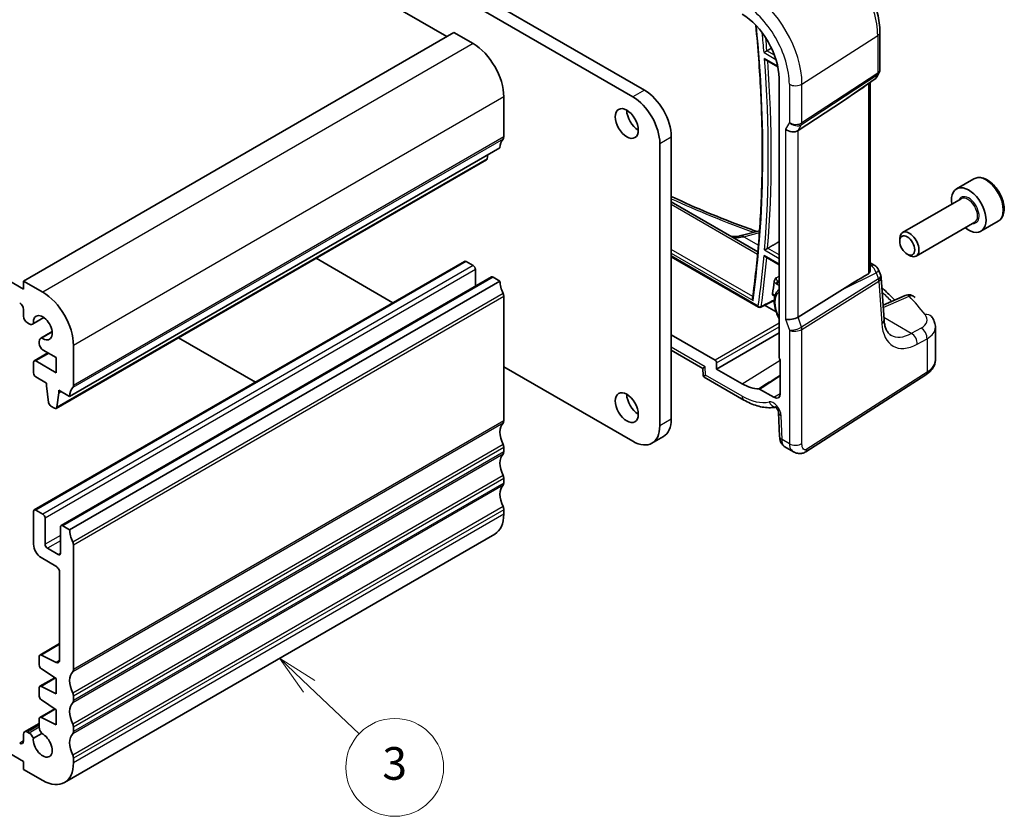
# Model space of a CAD drawing. Units: millimetres. Extents: x 22 to 2603, y 12 to 574.
# Drawn here: x 411 to 501, y 197 to 270 of the extents above; entities that cross this region are included whole.
import ezdxf

# ---------------------------------------------------------------- set-up
doc = ezdxf.new("R2010")
doc.units = ezdxf.units.MM
doc.header["$LTSCALE"] = 1.5
doc.layers.add('Symbol (TK)', color=100, linetype='Continuous', lineweight=18, true_color=0x00ff3f)
doc.layers.add('Visible (ISO)', color=7, linetype='Continuous', lineweight=35)
doc.layers.add('Visible Narrow (ISO)', color=7, linetype='Continuous', lineweight=25)
doc.styles.add('Note Text (TK2)', font='txt')

# ---------------------------------------------------------------- blocks, each defined once
blk = doc.blocks.new('バルーン4')
at = {"layer": 'Symbol (TK)', "color": 100, "true_color": 0x00ff40}
for p, q in [((291.604, 139.354), (289.789, 141.074)), ((291.948, 139.717), (289.789, 141.074)), ((289.789, 141.074), (291.26, 138.991)), ((291.604, 139.354), (294.677, 136.444))]:
    blk.add_line(p, q, dxfattribs=at)
at = {"layer": 'Symbol (TK)'}
blk.add_circle((296.847, 134.388), 3, dxfattribs=at)
at = {"layer": 'Symbol (TK)', "color": 7, "insert": (296.847, 134.371), "char_height": 2, "attachment_point": 5, "style": 'Note Text (TK2)'}
blk.add_mtext('3', dxfattribs=at)

msp = doc.modelspace()

# ---------------------------------------------------------------- linework, layer by layer
at = {"layer": 'Visible (ISO)'}
for p, q in [((403.339, 295.7852), (450.0788, 268.8)), ((416.2084, 293.9072), (468.2514, 263.8602)), ((467.1908, 263.2478), (415.1477, 293.2949)), ((411.1172, 245.5706), (363.7411, 272.9233)), ((450.7152, 269.1674), (411.1172, 246.3055)), ((450.7152, 269.1674), (452.483, 268.1468)), ((489.9195, 269.2033), (489.9195, 265.7558)), ((479.4502, 266.619), (480.5289, 265.9962)), ((480.6359, 264.9566), (480.6359, 239.2816)), ((488.6612, 264.3163), (489.3978, 264.8299)), ((489.8328, 265.4321), (489.633, 265.0861)), ((489.0094, 247.2503), (489.0094, 264.559)), ((455.3114, 263.2478), (455.3114, 259.5735)), ((482.392, 260.1479), (486.4687, 262.8234)), ((470.7263, 259.5735), (470.7263, 233.609)), ((454.9578, 258.5529), (415.3598, 235.691)), ((469.6656, 232.9966), (469.6656, 258.9612)), ((453.7231, 257.4596), (414.1251, 234.5977)), ((453.8306, 257.9021), (453.7828, 257.562)), ((498.5573, 255.7046), (496.9663, 254.786)), ((497.3956, 253.8792), (492.0047, 250.7667)), ((470.7263, 253.6036), (478.6898, 249.0058)), ((498.6456, 251.7141), (493.2547, 248.6016)), ((500.8073, 251.8075), (499.2163, 250.8889)), ((478.8435, 250.9299), (477.1497, 250.4867)), ((491.7458, 249.9691), (491.7458, 250.1945)), ((438.0339, 248.4015), (445.1119, 244.315)), ((470.7263, 248.5489), (478.7622, 243.9093)), ((479.3884, 248.5285), (480.6359, 247.8082)), ((492.4345, 248.7762), (492.6297, 248.6635)), ((451.6966, 248.1166), (412.0986, 225.2547)), ((451.8466, 248.1018), (452.483, 247.7344)), ((452.6951, 247.3669), (452.6951, 245.8354)), ((489.0094, 247.9892), (489.439, 247.7411)), ((489.7788, 247.3527), (489.9948, 246.8278)), ((454.1714, 246.6878), (414.5735, 223.8259)), ((454.3214, 246.6729), (454.9578, 246.3055)), ((490.2989, 242.7526), (490.0364, 246.6492)), ((411.1172, 246.3055), (411.1172, 245.5706)), ((412.885, 245.2849), (411.1172, 246.3055)), ((454.9578, 246.3055), (415.3598, 223.4436)), ((482.392, 242.9844), (486.4687, 245.537)), ((455.3114, 244.8766), (455.3114, 233.4457)), ((480.2104, 244.99), (480.2688, 244.9564)), ((492.2557, 244.9803), (490.2086, 244.0929)), ((478.9523, 243.904), (480.202, 244.5345)), ((480.3731, 243.474), (479.3131, 244.086)), ((411.1172, 243.6927), (411.1172, 243.0772)), ((412.9999, 242.9476), (411.9519, 242.3425)), ((412.9826, 242.9601), (412.0211, 242.4049)), ((411.4708, 242.4648), (411.6269, 242.3747)), ((495.0244, 239.0796), (495.0244, 242.0621)), ((413.7467, 241.6541), (412.6987, 241.049)), ((412.7874, 241.0777), (413.7489, 241.6328)), ((425.3767, 241.0938), (432.4547, 237.0073)), ((474.7468, 239.0328), (470.7263, 241.354)), ((474.8881, 238.2163), (480.6359, 241.5348)), ((412.5641, 240.7514), (412.5641, 240.6688)), ((412.5641, 240.6688), (412.5641, 240.5709)), ((415.7134, 236.7116), (415.7134, 240.3859)), ((413.3628, 239.7015), (412.0986, 238.9716)), ((412.9176, 239.9585), (414.1224, 239.2629)), ((414.1224, 239.2629), (414.1224, 237.8749)), ((470.7263, 239.952), (473.6319, 238.2745)), ((412.0364, 238.8343), (412.0364, 237.8547)), ((414.1224, 237.8749), (412.2486, 238.9567)), ((455.3114, 238.4263), (467.1908, 231.5677)), ((474.8881, 238.2163), (474.8881, 238.788)), ((480.742, 239.0623), (480.742, 235.948)), ((412.2486, 237.4873), (413.2385, 236.9158)), ((473.6319, 238.2748), (473.6604, 237.6301)), ((473.7604, 237.4654), (477.3974, 235.3656)), ((477.2317, 236.8633), (474.8881, 238.2163)), ((483.1024, 230.6076), (494.1522, 237.6929)), ((413.2385, 236.9158), (413.2385, 236.6708)), ((413.2385, 236.6708), (413.4236, 235.1396)), ((414.1849, 234.7001), (414.3699, 236.0176)), ((414.3699, 236.2626), (415.3598, 235.691)), ((414.3699, 236.0176), (414.3699, 236.2626)), ((414.582, 236.1401), (414.3699, 236.0176)), ((480.1662, 235.6155), (478.8418, 236.3802)), ((413.6333, 234.8099), (413.9751, 234.6126)), ((480.5938, 234.2119), (480.691, 232.0131)), ((470.0014, 232.0067), (468.9408, 231.3944)), ((481.1733, 231.0709), (481.9748, 230.6082)), ((455.3114, 230.9962), (455.3114, 230.5879)), ((455.3114, 228.1384), (455.3114, 227.7302)), ((412.0364, 225.1174), (412.0364, 222.0964)), ((412.885, 224.8724), (412.2486, 225.2399)), ((455.3114, 225.2807), (455.3114, 224.8724)), ((413.0971, 222.0964), (413.0971, 224.505)), ((415.3598, 223.4436), (414.7235, 223.811)), ((414.5113, 223.6885), (414.5113, 221.2799)), ((454.483, 223.0413), (414.885, 200.1794)), ((415.7134, 210.5838), (415.7134, 222.0147)), ((414.2992, 221.1574), (413.3092, 221.7289)), ((412.7436, 220.8716), (414.0871, 220.0959)), ((414.4406, 219.4836), (414.4406, 211.4535)), ((414.4406, 212.9611), (412.6262, 211.9136)), ((412.5641, 211.7763), (412.5641, 211.0008)), ((414.1117, 211.2361), (412.7614, 211.9067)), ((412.7614, 210.6425), (414.1224, 209.7469)), ((413.9941, 209.8313), (412.6262, 209.0416)), ((414.1224, 209.7469), (414.1224, 208.3588)), ((412.5641, 208.9043), (412.5641, 208.1431)), ((414.1224, 208.3588), (412.7614, 209.0347)), ((401.7834, 207.5219), (411.1172, 202.133)), ((412.7614, 207.7848), (414.1224, 206.8891)), ((415.7134, 207.726), (415.7134, 208.1343)), ((413.9941, 206.9736), (412.6262, 206.1839)), ((414.1224, 206.8891), (414.1224, 205.5011)), ((412.5641, 206.0465), (412.5641, 205.2815)), ((414.1224, 205.5011), (412.7614, 206.1769)), ((412.5641, 205.6309), (411.2208, 204.8553)), ((411.6269, 204.7404), (411.4708, 204.8306)), ((415.7134, 204.8683), (415.7134, 205.2765)), ((411.1172, 204.6264), (411.1172, 204.011)), ((412.0211, 204.255), (412.7874, 204.6974)), ((411.1172, 202.133), (411.1172, 201.3982)), ((415.7134, 202.0105), (415.7134, 202.4188)), ((411.1172, 201.3982), (412.885, 200.3776))]:
    msp.add_line(p, q, dxfattribs=at)
for centre, radius, start, end in [((488.9402, 265.4861), 0.8, 304.888111, 329.999997), ((489.039, 247.0483), 0.8, 22.364872, 59.999998), ((492.5739, 244.2463), 0.8, 42.253451, 113.436592), ((478.8622, 244.0826), 0.2, 239.999998, 296.771765)]:
    msp.add_arc(centre, radius, start, end, dxfattribs=at)
for centre, major_axis, ratio, start_param, end_param in [((477.2317, 266.922), (2.4071, -4.1693), 0.5773503, 0.7853981, 2.3561945), ((452.483, 264.8808), (2, -3.4641), 0.5773503, 0.7853982, 2.3561945), ((468.2514, 261.0024), (-1.75, 3.0311), 0.5773503, 3.9269908, 5.4977871), ((499.2277, 272.6595), (-14.2702, -10.6869), 0.0294452, 0.4428218, 0.7152715), ((467.1908, 260.39), (1.75, -3.0311), 0.5773503, 0.7853981, 2.3561945), ((467.6857, 261.4107), (0.75, -1.299), 0.5773503, 3.9269908, 5.4977871), ((481.7975, 260.6109), (-0.7867, 0.2108), 0.6885003, 0.9678301, 2.5909863), ((456.372, 257.7364), (-1, 1.7321), 0.5773503, 0.1418971, 0.7853982), ((454.9578, 259.7777), (0.25, -0.433), 0.5773503, 0.1418971, 0.7853982), ((453.5731, 257.7194), (0.15, -0.2598), 0.5773503, 0, 0.6365082), ((498.0913, 252.8375), (1.125, -1.9486), 0.5773503, 5.30142, 10.4065433), ((477.8961, 254.2493), (-3.5222, -3.2305), 0.6226383, 0.843576, 0.8668514), ((492.6297, 249.6842), (0.625, -1.0825), 0.5773503, 5.4977871, 10.2101761), ((451.8466, 247.8568), (-0.15, 0.2598), 0.5773503, 5.4977871, 6.2831853), ((452.483, 247.4894), (0.15, -0.2598), 0.5773503, 0.7853981, 2.3561945), ((454.3214, 246.428), (-0.15, 0.2598), 0.5773503, 5.4977871, 6.2831853), ((499.2277, 252.0633), (-14.2711, -7.641), 0.0357152, 5.504129, 5.7991954), ((456.372, 245.489), (1, -1.7321), 0.5773503, 3.9269908, 4.5704918), ((397.638, 306.3435), (-58.8638, 101.9551), 0.5773503, 3.7845534, 3.7973047), ((412.885, 242.0189), (-2, 3.4641), 0.5773503, 3.9269908, 5.4977871), ((454.9578, 245.0807), (0.25, -0.433), 0.5773503, 0.7853981, 1.4288992), ((410.7637, 243.8968), (0.25, -0.433), 0.5773503, 0.7853982, 2.3561932), ((411.4708, 242.8731), (0.25, -0.433), 0.5773503, 3.9269908, 5.4977871), ((412.885, 242.0189), (-0.6148, 1.0648), 0.5773503, 2.2436885, 7.1810894), ((481.7975, 243.1395), (-0.7979, -0.1343), 0.4311662, 0.7129602, 2.3361165), ((411.6269, 242.9054), (0.325, -0.5629), 0.5773503, 5.4977871, 6.5285188), ((413.0237, 240.4861), (-0.325, 0.5629), 0.5773503, 6.0378518, 7.0685835), ((412.9176, 240.3667), (0.25, -0.433), 0.5773503, 3.9269908, 5.4977871), ((480.7774, 239.2001), (-0.1, 0.1732), 0.5780539, 0.7860071, 2.1036513), ((412.2486, 238.7118), (-0.15, 0.2598), 0.5773503, 5.4977871, 7.0685835), ((474.4118, 238.748), (-0.7798, -0.4735), 0.022659, 5.5102093, 6.2707631), ((474.7466, 238.8695), (0.1, -0.1732), 0.5780539, 0.7860071, 2.3555855), ((412.2486, 237.7323), (0.15, -0.2598), 0.5773503, 3.9269908, 5.4977871), ((416.7741, 234.8745), (-1, 1.7321), 0.5773503, 0.1418971, 0.7853982), ((415.3598, 236.9158), (0.25, -0.433), 0.5773503, 0.1418971, 0.7853982), ((477.2317, 240.7941), (2.4071, -4.1693), 0.5773503, 5.4977871, 5.9691689), ((467.6857, 235.2828), (0.75, -1.299), 0.5773503, 3.9269908, 5.4977871), ((480.1662, 236.2804), (0.4071, -0.7052), 0.5773503, 5.4977871, 7.0685834), ((413.6333, 235.0548), (0.15, -0.2598), 0.5773503, 4.0758808, 5.4977871), ((413.9751, 234.8575), (0.15, -0.2598), 0.5773503, 5.4977871, 6.9196935), ((456.372, 231.6085), (-1, 1.7321), 0.5773503, 0.141897, 1.4288992), ((454.9578, 233.6498), (0.25, -0.433), 0.5773503, 0.141897, 0.7853981), ((467.1908, 234.4255), (1.75, -3.0311), 0.5773503, 5.4977871, 7.0685834), ((468.2514, 235.0378), (1.75, -3.0311), 0.5773503, 0, 0.7853981), ((454.9578, 231.2003), (0.25, -0.433), 0.5773503, 0.7853981, 1.4288992), ((456.372, 228.7508), (-1, 1.7321), 0.5773503, 0.141897, 1.4288992), ((454.9578, 230.792), (0.25, -0.433), 0.5773503, 0.141897, 0.7853981), ((454.9578, 228.3426), (0.25, -0.433), 0.5773503, 0.7853981, 1.4288992), ((456.372, 225.8931), (-1, 1.7321), 0.5773503, 0.141897, 1.4288992), ((454.9578, 227.9343), (0.25, -0.433), 0.5773503, 0.141897, 0.7853981), ((412.2486, 224.9949), (-0.15, 0.2598), 0.5773503, 5.4977871, 7.0685834), ((412.885, 224.6275), (-0.15, 0.2598), 0.5773503, 3.9269908, 5.4977871), ((452.483, 226.5054), (2, -3.4641), 0.5773503, 0, 0.7853981), ((454.9578, 225.4848), (0.25, -0.433), 0.5773503, 0.7853981, 1.4288992), ((414.7235, 223.5661), (-0.15, 0.2598), 0.5773503, 5.4977871, 7.0685834), ((416.7741, 222.6271), (-1, 1.7321), 0.5773503, 0.7853981, 1.4288992), ((412.7436, 221.6881), (0.5, -0.866), 0.5773503, 3.9269908, 5.4977871), ((413.3092, 221.9739), (-0.15, 0.2598), 0.5773503, 0.7853981, 2.3561945), ((415.3598, 222.2188), (-0.25, 0.433), 0.5773503, 3.9269908, 4.5704918), ((414.2992, 221.4023), (0.15, -0.2598), 0.5773503, 5.4977871, 7.0685834), ((414.0871, 219.6877), (0.25, -0.433), 0.5773503, 0.7853981, 2.3561945), ((412.7762, 211.6538), (-0.15, 0.2598), 0.5773503, 5.5676003, 7.0685834), ((414.0871, 211.6576), (0.25, -0.433), 0.5773503, 5.5676003, 7.0685834), ((412.7762, 210.8783), (0.15, -0.2598), 0.5773503, 3.9269908, 5.4279739), ((416.7741, 208.7466), (-1, 1.7321), 0.5773503, 0.141897, 1.4288992), ((415.3598, 210.7879), (0.25, -0.433), 0.5773503, 0.141897, 0.7853981), ((412.7762, 208.7818), (-0.15, 0.2598), 0.5773503, 5.5676003, 7.0685834), ((415.3598, 208.3384), (-0.25, 0.433), 0.5773503, 3.9269908, 4.5704919), ((412.7762, 208.0206), (0.15, -0.2598), 0.5773503, 3.9269908, 5.4279739), ((416.7741, 205.8889), (-1, 1.7321), 0.5773503, 0.141897, 1.4288992), ((415.3598, 207.9301), (0.25, -0.433), 0.5773503, 0.141897, 0.7853981), ((412.7762, 205.9241), (-0.15, 0.2598), 0.5773503, 5.5676003, 7.0685834), ((411.4708, 204.4223), (-0.25, 0.433), 0.5773503, 5.4977871, 7.0685834), ((413.0237, 205.0162), (0.325, -0.5629), 0.5773503, 3.9269908, 4.9577224), ((415.3598, 205.4807), (-0.25, 0.433), 0.5773503, 3.9269908, 4.5704919), ((415.3598, 205.0724), (0.25, -0.433), 0.5773503, 0.141897, 0.7853981), ((410.7637, 204.2151), (0.25, -0.433), 0.5773503, 5.4977871, 7.0685834), ((411.6269, 204.2097), (-0.325, 0.5629), 0.5773503, 4.4670555, 5.4977871), ((412.885, 203.6435), (0.6148, -1.0648), 0.5773503, 3.8144848, 8.7518857), ((416.7741, 203.0312), (-1, 1.7321), 0.5773503, 0.141897, 1.4288992), ((415.3598, 202.6229), (-0.25, 0.433), 0.5773503, 3.9269908, 4.5704919), ((412.885, 203.6435), (2, -3.4641), 0.5773503, 5.4977871, 7.0685834)]:
    msp.add_ellipse(centre, major_axis=major_axis, ratio=ratio, start_param=start_param, end_param=end_param, dxfattribs=at)
for centre, major_axis in [((466.6251, 260.7983), (-0.75, 1.299)), ((492.4345, 249.5715), (-0.487, 0.8435)), ((466.6251, 234.6704), (-0.75, 1.299))]:
    msp.add_ellipse(centre, major_axis=major_axis, ratio=0.5773503, dxfattribs=at)
for points, knots in [([(489.9195, 269.2033), (489.9195, 269.7557), (489.8445, 270.3346), (489.5612, 271.5046), (489.3529, 272.0956), (488.8232, 273.2433), (488.5018, 273.7999), (487.7727, 274.8325), (487.3651, 275.3084), (486.4935, 276.1387), (486.0297, 276.4931), (485.5513, 276.7693)], [0, 0, 0, 0, 0.3141593, 0.3141593, 0.6283185, 0.6283185, 0.9424778, 0.9424778, 1.2566371, 1.2566371, 1.5707963, 1.5707963, 1.5707963, 1.5707963]), ([(478.2037, 244.7345), (478.4397, 246.441), (478.6288, 248.1829), (478.9126, 251.7311), (479.0073, 253.5374), (479.1018, 257.2084), (479.1017, 259.073), (479.0066, 262.8541), (478.9117, 264.7705), (478.6935, 267.7455), (478.604, 268.788), (478.5011, 269.8365)], [6.13639053, 6.13639053, 6.13639053, 6.13639053, 6.19513914, 6.19513914, 6.25388775, 6.25388775, 6.31263635, 6.31263635, 6.37138496, 6.37138496, 6.40277596, 6.40277596, 6.40277596, 6.40277596]), ([(479.2563, 267.3204), (479.2567, 267.3207), (479.2572, 267.321), (479.2705, 267.3303), (479.2855, 267.3404), (479.3184, 267.3623), (479.3363, 267.374), (479.3769, 267.4003), (479.4003, 267.4151), (479.443, 267.4417), (479.462, 267.4533), (479.4947, 267.4731), (479.5084, 267.4812), (479.5209, 267.4885)], [-0.074288886, -0.074288886, -0.074288886, -0.074288886, -0.074018877, -0.074018877, -0.065973762, -0.065973762, -0.05824226, -0.05824226, -0.049609519, -0.049609519, -0.042932349, -0.042932349, -0.037715145, -0.037715145, -0.037715145, -0.037715145]), ([(479.2992, 266.7738), (479.2997, 266.773), (479.3002, 266.7721), (479.3179, 266.7437), (479.3377, 266.7173), (479.3802, 266.6711), (479.4031, 266.6505), (479.4348, 266.6284), (479.4424, 266.6235), (479.4502, 266.619)], [-0.000296764, -0.000296764, -0.000296764, -0.000296764, 0, 0, 0.009761083, 0.009761083, 0.018957546, 0.018957546, 0.021767542, 0.021767542, 0.021767542, 0.021767542]), ([(489.9195, 265.7558), (489.9195, 265.7335), (489.9184, 265.7111), (489.9137, 265.6661), (489.9102, 265.6437), (489.9008, 265.5991), (489.8948, 265.5771), (489.8808, 265.5338), (489.8726, 265.5126), (489.8542, 265.4713), (489.8439, 265.4513), (489.8328, 265.4321)], [-0.78539815, -0.78539815, -0.78539815, -0.78539815, -0.71242538, -0.71242538, -0.63945261, -0.63945261, -0.56647984, -0.56647984, -0.49350707, -0.49350707, -0.4205343, -0.4205343, -0.4205343, -0.4205343]), ([(500.8073, 251.8075), (500.9288, 251.8776), (501.0333, 251.976), (501.2033, 252.2204), (501.2651, 252.3692), (501.3448, 252.7134), (501.3558, 252.913), (501.3219, 253.3357), (501.275, 253.5596), (501.1296, 254.0041), (501.0316, 254.2246), (500.7948, 254.6419), (500.6564, 254.8388), (500.3508, 255.1917), (500.1837, 255.3475), (499.8329, 255.602), (499.6492, 255.7003), (499.2833, 255.8209), (499.1004, 255.8451), (498.7948, 255.8094), (498.6693, 255.7692), (498.5573, 255.7046)], [5.1528365, 5.1528365, 5.1528365, 5.1528365, 5.4178673, 5.4178673, 5.7068328, 5.7068328, 6.0348786, 6.0348786, 6.3739414, 6.3739414, 6.710405, 6.710405, 7.0452571, 7.0452571, 7.3814854, 7.3814854, 7.7204907, 7.7204907, 8.0501839, 8.0501839, 8.2944292, 8.2944292, 8.2944292, 8.2944292]), ([(470.7263, 254.084), (470.9113, 253.997), (471.0972, 253.9105), (472.3302, 253.3426), (473.4018, 252.8769), (475.5916, 251.9799), (476.7097, 251.5486), (478.0986, 251.0448), (478.3492, 250.9552), (478.6008, 250.8664)], [0.10811525, 0.10811525, 0.10811525, 0.10811525, 0.11885971, 0.11885971, 0.17909706, 0.17909706, 0.23933441, 0.23933441, 0.25253036, 0.25253036, 0.25253036, 0.25253036]), ([(476.2434, 250.4183), (476.2496, 250.4177), (476.2557, 250.4171), (476.5214, 250.3936), (476.7629, 250.4039), (477.004, 250.4512), (477.0308, 250.4571), (477.0572, 250.4634)], [0.39483318, 0.39483318, 0.39483318, 0.39483318, 0.39726296, 0.39726296, 0.49984253, 0.49984253, 0.51289786, 0.51289786, 0.51289786, 0.51289786]), ([(479.2992, 249.1694), (479.2997, 249.1697), (479.3002, 249.1699), (479.3179, 249.1784), (479.3377, 249.1881), (479.3802, 249.2094), (479.4031, 249.221), (479.4501, 249.2455), (479.4746, 249.2584), (479.5176, 249.2815), (479.5359, 249.2915), (479.5667, 249.3085), (479.5792, 249.3156), (479.5905, 249.3221)], [-0.078773916, -0.078773916, -0.078773916, -0.078773916, -0.078477151, -0.078477151, -0.068716068, -0.068716068, -0.059519605, -0.059519605, -0.050920734, -0.050920734, -0.044656417, -0.044656417, -0.039946151, -0.039946151, -0.039946151, -0.039946151]), ([(479.2563, 248.6724), (479.2567, 248.6716), (479.2572, 248.6708), (479.2705, 248.6465), (479.2855, 248.6241), (479.3184, 248.5841), (479.3363, 248.5662), (479.366, 248.5426), (479.377, 248.535), (479.3884, 248.5285)], [-0.000270009, -0.000270009, -0.000270009, -0.000270009, 0, 0, 0.008045115, 0.008045115, 0.015776617, 0.015776617, 0.020025457, 0.020025457, 0.020025457, 0.020025457]), ([(480.1849, 246.254), (480.1883, 246.2825), (480.1971, 246.3135), (480.2274, 246.3904), (480.2512, 246.434), (480.2998, 246.5146), (480.3281, 246.5561), (480.3576, 246.599), (480.358, 246.5996), (480.3584, 246.6002)], [0.097344104, 0.097344104, 0.097344104, 0.097344104, 0.106918605, 0.106918605, 0.120376546, 0.120376546, 0.135677981, 0.135677981, 0.135889087, 0.135889087, 0.135889087, 0.135889087]), ([(489.0094, 247.2503), (489.0093, 247.1971), (488.9984, 247.1402), (488.9633, 247.0662), (488.948, 247.043), (488.9153, 247.0079), (488.8988, 246.9947), (488.8809, 246.9842)], [0.275479404, 0.275479404, 0.275479404, 0.275479404, 0.294430539, 0.294430539, 0.304304219, 0.304304219, 0.31230131, 0.31230131, 0.31230131, 0.31230131]), ([(490.0364, 246.6492), (490.0356, 246.6613), (490.0344, 246.6735), (490.0312, 246.6978), (490.0292, 246.71), (490.0243, 246.7342), (490.0215, 246.7462), (490.0152, 246.77), (490.0116, 246.7818), (490.0037, 246.8051), (489.9994, 246.8165), (489.9948, 246.8278)], [0.82566395, 0.82566395, 0.82566395, 0.82566395, 0.85676163, 0.85676163, 0.88785932, 0.88785932, 0.91895701, 0.91895701, 0.9500547, 0.9500547, 0.98115239, 0.98115239, 0.98115239, 0.98115239]), ([(480.6359, 245.5396), (480.5476, 245.4678), (480.4717, 245.3798), (480.3211, 245.1359), (480.2613, 244.9677), (480.1937, 244.584), (480.1909, 244.3651), (480.2456, 243.9061), (480.304, 243.6658), (480.456, 243.2414), (480.5391, 243.0567), (480.6359, 242.8786)], [2.4484148, 2.4484148, 2.4484148, 2.4484148, 2.6575728, 2.6575728, 2.9589141, 2.9589141, 3.2883197, 3.2883197, 3.6222905, 3.6222905, 3.8828209, 3.8828209, 3.8828209, 3.8828209]), ([(490.0999, 245.7067), (490.2465, 245.5716), (490.3918, 245.436), (490.7938, 245.0563), (491.0476, 244.8112), (491.2972, 244.5647)], [0.235039961, 0.235039961, 0.235039961, 0.235039961, 0.246189818, 0.246189818, 0.266174968, 0.266174968, 0.266174968, 0.266174968]), ([(478.2467, 244.5267), (478.2463, 244.5275), (478.2459, 244.5283), (478.2282, 244.5628), (478.2152, 244.5992), (478.2018, 244.6668), (478.1997, 244.6983), (478.2032, 244.7302), (478.2034, 244.7323), (478.2037, 244.7345)], [-0.000264041, -0.000264041, -0.000264041, -0.000264041, 0, 0, 0.011377016, 0.011377016, 0.020932008, 0.020932008, 0.021628295, 0.021628295, 0.021628295, 0.021628295]), ([(480.1459, 244.9301), (480.1456, 244.9303), (480.1452, 244.9305), (480.123, 244.9451), (480.1019, 244.9597), (480.068, 244.9951), (480.0526, 245.0171), (480.0388, 245.0695), (480.0371, 245.0945), (480.0409, 245.1227)], [-0.000213629, -0.000213629, -0.000213629, -0.000213629, 0, 0, 0.015484313, 0.015484313, 0.0291031, 0.0291031, 0.038792033, 0.038792033, 0.038792033, 0.038792033]), ([(480.1747, 245.0045), (480.1747, 245.0045), (480.1757, 245.0044), (480.1804, 245.0034), (480.1847, 245.0023), (480.1958, 244.9978), (480.2027, 244.9945), (480.2104, 244.99)], [4.29021693, 4.29021693, 4.29021693, 4.29021693, 4.40810779, 4.40810779, 4.56024839, 4.56024839, 4.71238898, 4.71238898, 4.71238898, 4.71238898]), ([(494.6536, 243.0531), (494.6967, 242.9999), (494.7373, 242.9441), (494.8123, 242.8268), (494.8467, 242.7653), (494.9078, 242.6367), (494.9344, 242.5696), (494.9782, 242.4306), (494.9953, 242.3588), (495.0184, 242.212), (495.0244, 242.1372), (495.0244, 242.0621)], [0.36430237, 0.36430237, 0.36430237, 0.36430237, 0.44852153, 0.44852153, 0.53274069, 0.53274069, 0.61695986, 0.61695986, 0.70117902, 0.70117902, 0.78539818, 0.78539818, 0.78539818, 0.78539818]), ([(490.9299, 241.3311), (490.8713, 241.365), (490.8158, 241.4068), (490.7075, 241.5132), (490.6546, 241.5779), (490.5543, 241.7359), (490.507, 241.8293), (490.4233, 242.0456), (490.387, 242.1685), (490.3302, 242.4414), (490.3098, 242.5913), (490.2989, 242.7526)], [-0.78539815, -0.78539815, -0.78539815, -0.78539815, -0.64402648, -0.64402648, -0.50265482, -0.50265482, -0.36128315, -0.36128315, -0.21991148, -0.21991148, -0.07853982, -0.07853982, -0.07853982, -0.07853982]), ([(494.1522, 237.6929), (494.2527, 237.7574), (494.3473, 237.8275), (494.5221, 237.9794), (494.6024, 238.0613), (494.7457, 238.2371), (494.8087, 238.3311), (494.9129, 238.5304), (494.9541, 238.6358), (495.0099, 238.854), (495.0244, 238.9668), (495.0244, 239.0796)], [0.05235988, 0.05235988, 0.05235988, 0.05235988, 0.19896753, 0.19896753, 0.34557519, 0.34557519, 0.49218284, 0.49218284, 0.63879049, 0.63879049, 0.78539815, 0.78539815, 0.78539815, 0.78539815]), ([(473.7604, 237.4654), (473.7507, 237.4711), (473.7404, 237.4781), (473.7203, 237.4952), (473.7105, 237.5054), (473.6929, 237.5284), (473.6851, 237.5411), (473.6729, 237.5674), (473.6684, 237.5808), (473.6624, 237.6066), (473.6609, 237.6189), (473.6604, 237.6301)], [0.785398179, 0.785398179, 0.785398179, 0.785398179, 0.790367053, 0.790367053, 0.795335927, 0.795335927, 0.800304801, 0.800304801, 0.805273674, 0.805273674, 0.810242548, 0.810242548, 0.810242548, 0.810242548]), ([(478.7776, 236.3994), (478.7875, 236.3995), (478.798, 236.398), (478.8196, 236.3915), (478.8307, 236.3866), (478.8418, 236.3802)], [0, 0, 0, 0, 0.0047164122, 0.0047164122, 0.009432831, 0.009432831, 0.009432831, 0.009432831]), ([(477.3974, 235.3656), (477.5979, 235.2498), (477.8006, 235.1468), (478.2089, 234.9683), (478.4144, 234.8928), (478.8266, 234.772), (479.0333, 234.7267), (479.4458, 234.6689), (479.6516, 234.6566), (480.0135, 234.6667), (480.1704, 234.682), (480.3248, 234.7089)], [4.71238898, 4.71238898, 4.71238898, 4.71238898, 4.8330932, 4.8330932, 4.95379742, 4.95379742, 5.07450164, 5.07450164, 5.19520587, 5.19520587, 5.28909731, 5.28909731, 5.28909731, 5.28909731]), ([(480.5938, 234.2119), (480.5933, 234.2214), (480.5921, 234.235), (480.5864, 234.2691), (480.5818, 234.2899), (480.5682, 234.3374), (480.559, 234.3644), (480.5354, 234.4219), (480.5208, 234.4525), (480.4875, 234.5134), (480.4686, 234.5436), (480.4293, 234.5992), (480.4089, 234.6247), (480.3704, 234.6675), (480.3522, 234.6853), (480.3212, 234.7123), (480.3081, 234.7222), (480.2892, 234.7348), (480.283, 234.7381), (480.2812, 234.739), (480.281, 234.739), (480.281, 234.739)], [0.0523599, 0.0523599, 0.0523599, 0.0523599, 0.2101791, 0.2101791, 0.3762274, 0.3762274, 0.5551658, 0.5551658, 0.7460559, 0.7460559, 0.9429805, 0.9429805, 1.137129, 1.137129, 1.3203748, 1.3203748, 1.4894128, 1.4894128, 1.6481408, 1.6481408, 1.675274, 1.675274, 1.675274, 1.675274]), ([(481.1733, 231.0709), (481.0957, 231.1157), (481.0258, 231.1741), (480.9048, 231.31), (480.8537, 231.3896), (480.7658, 231.5749), (480.7333, 231.6843), (480.7014, 231.8671), (480.6942, 231.94), (480.691, 232.0131)], [0, 0, 0, 0, 0.02857238, 0.02857238, 0.05883122, 0.05883122, 0.09556905, 0.09556905, 0.11921279, 0.11921279, 0.11921279, 0.11921279]), ([(483.1024, 230.6076), (483.0017, 230.5431), (482.8889, 230.4966), (482.6631, 230.4483), (482.5478, 230.4434), (482.3123, 230.4693), (482.1895, 230.5037), (482.041, 230.5719), (482.0075, 230.5893), (481.9748, 230.6082)], [0, 0, 0, 0, 0.03862163, 0.03862163, 0.07562448, 0.07562448, 0.11587868, 0.11587868, 0.12788611, 0.12788611, 0.12788611, 0.12788611])]:
    msp.add_open_spline(points, degree=3, knots=knots, dxfattribs=at)
for points in [[(479.5209, 267.4885), (479.7319, 267.6111), (479.943, 267.7337)], [(480.6359, 249.9218), (480.1131, 249.6219), (479.5905, 249.3221)]]:
    msp.add_open_spline(points, degree=2, dxfattribs=at)
at = {"layer": 'Visible Narrow (ISO)'}
for p, q in [((482.7455, 264.426), (489.714, 268.8943)), ((489.714, 268.8943), (489.714, 265.4298)), ((452.483, 268.1468), (412.885, 245.2849)), ((479.2563, 267.3204), (480.3536, 266.6869)), ((480.2175, 267.0863), (479.5209, 267.4885)), ((480.5133, 266.0729), (479.2992, 266.7738)), ((482.7083, 260.6957), (489.6768, 265.269)), ((489.714, 265.4298), (482.7455, 260.8565)), ((489.4751, 264.9198), (486.4687, 262.8234)), ((489.6768, 265.269), (489.4751, 264.9198)), ((468.2514, 263.8602), (467.1908, 263.2478)), ((481.5853, 264.4084), (481.5853, 260.8967)), ((482.7455, 260.8565), (482.7455, 264.426)), ((488.8809, 264.4695), (488.8809, 246.9842)), ((455.3114, 263.2478), (415.7134, 240.3859)), ((481.5853, 260.8967), (481.2318, 260.2843)), ((481.2318, 260.2843), (481.2318, 242.8129)), ((482.392, 260.1479), (482.7083, 260.6957)), ((482.392, 242.9844), (482.392, 260.1479)), ((455.2407, 259.3694), (415.6427, 236.5075)), ((455.3114, 259.5735), (415.7134, 236.7116)), ((469.6656, 258.9612), (470.7263, 259.5735)), ((453.7828, 257.562), (414.1849, 234.7001)), ((470.7263, 253.3663), (478.6692, 248.7804)), ((477.3966, 250.3895), (478.8319, 250.7651)), ((477.3966, 250.3895), (478.7425, 249.6125)), ((478.2231, 244.8753), (470.7263, 249.2036)), ((479.2992, 249.1694), (480.6359, 248.3977)), ((480.6359, 248.7185), (479.5905, 249.3221)), ((470.7263, 248.8687), (478.2467, 244.5267)), ((478.7208, 244.0009), (470.7263, 248.6165)), ((480.6359, 247.8758), (479.2563, 248.6724)), ((451.8466, 248.1018), (412.2486, 225.2399)), ((452.483, 247.7344), (412.885, 224.8724)), ((452.6951, 247.3669), (413.0971, 224.505)), ((489.0094, 247.7731), (489.0883, 247.7275)), ((489.0883, 247.7275), (489.0094, 247.6886)), ((454.3214, 246.6729), (414.7235, 223.811)), ((480.3584, 246.6002), (480.6359, 246.7483)), ((489.7942, 246.5082), (482.7083, 242.0714)), ((486.4687, 245.537), (489.5739, 247.0654)), ((489.5739, 247.0654), (489.8012, 246.513)), ((480.382, 246.0559), (480.4647, 246.0082)), ((480.5185, 246.2979), (480.6359, 246.3704)), ((480.6012, 246.2502), (480.5185, 246.2979)), ((480.6012, 246.2502), (480.6359, 246.2716)), ((482.7455, 241.8676), (489.8315, 246.3044)), ((489.8315, 246.3044), (490.0953, 242.3897)), ((455.2407, 245.1624), (415.6427, 222.3005)), ((455.3114, 244.8766), (415.7134, 222.0147)), ((480.1459, 244.9301), (480.2334, 244.9768)), ((480.2867, 245.0137), (480.169, 245.0816)), ((490.2227, 243.8846), (492.6183, 244.9231)), ((482.7083, 242.0714), (482.392, 242.9844)), ((492.8068, 241.4925), (490.2858, 242.948)), ((480.6359, 242.4329), (474.7468, 239.0328)), ((474.8881, 238.788), (480.6359, 242.1065)), ((481.2318, 242.8129), (481.5853, 241.7923)), ((493.7037, 241.9816), (492.8068, 241.4925)), ((481.5853, 241.7923), (481.5853, 231.3403)), ((482.7455, 231.3579), (482.7455, 241.8676)), ((473.8461, 238.4214), (470.7263, 240.2226)), ((493.3569, 240.5066), (494.2539, 240.9957)), ((494.2539, 240.9957), (494.2539, 237.9207)), ((413.4507, 239.6508), (412.2486, 238.9567)), ((473.8794, 237.6673), (473.8461, 238.4214)), ((477.2317, 236.8633), (480.742, 239.0315)), ((477.2317, 235.7318), (473.8794, 237.6673)), ((494.2539, 237.9207), (483.204, 230.8354)), ((480.1662, 235.6155), (480.742, 235.9712)), ((480.9245, 231.7218), (480.8273, 233.9207)), ((455.2407, 233.2415), (415.6427, 210.3796)), ((455.3114, 233.4457), (415.7134, 210.5838)), ((470.7263, 233.609), (469.6656, 232.9966)), ((455.2407, 231.2819), (415.6427, 208.42)), ((481.5853, 231.3403), (480.9245, 231.7218)), ((455.2407, 230.3838), (415.6427, 207.5219)), ((455.3114, 230.9962), (415.7134, 208.1343)), ((455.3114, 230.5879), (415.7134, 207.726)), ((455.2407, 228.4242), (415.6427, 205.5623)), ((455.2407, 227.5261), (415.6427, 204.6642)), ((455.3114, 228.1384), (415.7134, 205.2765)), ((455.3114, 227.7302), (415.7134, 204.8683)), ((455.2407, 225.5665), (415.6427, 202.7046)), ((455.3114, 225.2807), (415.7134, 202.4188)), ((455.3114, 224.8724), (415.7134, 202.0105)), ((414.5113, 222.9129), (413.0971, 222.0964)), ((414.5113, 222.423), (413.3092, 221.7289)), ((414.5113, 221.2799), (414.2992, 221.1574)), ((414.4406, 212.8762), (412.7614, 211.9067)), ((414.4397, 211.4255), (414.1117, 211.2361)), ((414.0628, 209.7861), (412.7614, 209.0347)), ((414.0628, 206.9283), (412.7614, 206.1769)), ((412.5641, 205.4618), (411.4708, 204.8306)), ((412.5641, 205.2815), (411.6269, 204.7404)), ((411.1172, 204.011), (410.7637, 203.8068))]:
    msp.add_line(p, q, dxfattribs=at)
for centre, major_axis, ratio, start_param, end_param in [((485.1809, 271.5115), (3.2054, -5.5519), 0.5773503, 0.7853981, 2.3561945), ((477.827, 267.2657), (-3.4779, 6.024), 0.5773503, 3.9269908, 5.4977871), ((477.2317, 266.922), (3.0785, -5.3321), 0.5773503, 0.7853981, 2.3561945), ((396.5773, 305.7311), (-58.3866, 101.1286), 0.5773503, 3.7790658, 4.0465969), ((396.5773, 305.7311), (58.741, -101.7424), 0.5773503, 0.8827544, 0.9007956), ((489.1195, 269.2033), (0.8, 0), 0.5773503, 5.550147, 6.2831853), ((396.7138, 305.8099), (-58.841, 101.9155), 0.5773503, 4.0258879, 4.0376548), ((396.5773, 305.7311), (58.741, -101.7424), 0.5773503, 0.6935064, 0.8772898), ((396.7138, 305.8099), (-58.841, 101.9155), 0.5773503, 3.8369611, 4.0163722), ((489.1195, 265.7966), (-0.7989, 0.0673), 0.6257663, 2.4612194, 3.1942577), ((488.9402, 265.4861), (0.4576, -0.6562), 0.5333162, 0, 0.2724497), ((488.9402, 265.4861), (0.6928, -0.4), 0.7745967, 5.9150109, 6.2831853), ((489.1195, 265.7966), (0.7367, -0.318), 0.7472851, 5.8280769, 6.1962513), ((489.3425, 265.623), (0.2743, -0.418), 0.5995964, 0.2884102, 0.7514108), ((482.151, 264.735), (0.8, 0), 0.5773503, 3.9269908, 5.550147), ((482.151, 261.2233), (-0.7989, 0.0673), 0.6257663, 0.8380632, 2.4612194), ((482.151, 261.2233), (0.7367, -0.318), 0.7472851, 4.2049207, 5.8280769), ((482.374, 261.0497), (0.2743, -0.418), 0.5995964, 0.2884102, 0.7514108), ((499.6823, 253.756), (-1.125, 1.9486), 0.5773503, 3.1415927, 6.2831853), ((512.3906, 281.3156), (66.9617, -2.89), 0.5463791, 4.0646232, 4.2024469), ((498.0913, 252.8375), (0.675, -1.1691), 0.5773503, 5.8958687, 9.8120946), ((498.0206, 252.7966), (-0.625, 1.0825), 0.5773503, 3.1415927, 6.2831853), ((477.2444, 249.6856), (-0.1872, 0.7778), 0.4627256, 5.661941, 6.2831853), ((477.3523, 249.7127), (-0.2025, 0.7739), 0.4508376, 5.6470739, 6.2831853), ((477.7251, 254.1511), (-3.6478, -2.8982), 0.7086096, 0.9567037, 0.9794938), ((396.5773, 305.7311), (58.741, -101.7424), 0.5773503, 0.6357144, 0.6880418), ((396.7138, 305.8099), (-58.841, 101.9155), 0.5773503, 3.7773071, 3.8274448), ((489.039, 247.0483), (0.4, 0.6928), 0.5773503, 0, 0.6981317), ((489.039, 247.0483), (-0.3533, 0.7178), 0.633944, 4.4326644, 5.5372971), ((489.039, 247.0483), (0.7398, 0.3044), 0.3010286, 5.3893584, 6.2831853), ((480.5185, 246.4842), (-0.1141, 0.1976), 0.5773503, 0.6587485, 2.3561945), ((489.5396, 247.095), (0.2412, -0.5936), 0.3663057, 0.0640852, 0.0992123), ((489.4599, 246.4975), (-0.2653, 0.4238), 0.6138614, 3.9059687, 4.3689693), ((489.2407, 246.558), (-0.7562, -0.2642), 0.3701234, 2.2678672, 3.1616941), ((489.4669, 246.5023), (-0.3031, 0.3976), 0.5910653, 3.8525252, 4.3135662), ((489.2407, 246.558), (0.7938, 0.1092), 0.5705856, 5.5051626, 6.2435011), ((480.382, 246.4054), (0.214, -0.3707), 0.5773503, 4.7886856, 5.4977871), ((480.5234, 246.1376), (-0.1, -0.1732), 0.5773503, 3.9618974, 5.4977872), ((480.6061, 246.0898), (-0.1, -0.1732), 0.5773503, 3.9618974, 5.4977872), ((480.4647, 246.3577), (0.214, -0.3707), 0.5773503, 5.4977871, 6.0989607), ((480.6012, 246.4365), (-0.1141, 0.1976), 0.5773503, 2.3561945, 2.573046), ((489.2053, 247.0843), (0.6657, -0.7489), 0.6478317, 6.2058898, 6.241017), ((480.169, 244.7321), (-0.214, 0.3707), 0.5773503, 5.4977871, 5.9347651), ((481.8279, 243.4477), (-1.1098, 1.9222), 0.5773503, 0.077116, 1.4936802), ((480.3055, 244.8109), (-0.1141, 0.1976), 0.5773503, 0.079024, 0.6399243), ((480.3104, 245.1632), (-0.1, -0.1732), 0.5773503, 5.4977872, 6.2831853), ((426.3438, 226.471), (74.1794, -3.2015), 0.5463791, 0.5364694, 0.559823), ((492.5739, 244.2463), (-0.3182, 0.734), 0.5898999, 5.5667468, 6.2831853), ((492.5739, 244.2463), (0.5921, 0.5379), 0.7431258, 0, 0.9148224), ((426.3586, 230.1701), (74.1582, -4.6939), 0.5303864, 0.4546541, 0.5004154), ((478.8622, 244.0826), (-0.198, 0.028), 0.6569921, 0.8723166, 2.4082064), ((478.8622, 244.0826), (-0.1, -0.1732), 0.5773503, 5.4977872, 6.2831853), ((478.8622, 244.0826), (0.0901, -0.1786), 0.5795482, 0, 0.6677879), ((492.0688, 242.8389), (2.1988, -0.1392), 0.5303864, 5.5837054, 6.7378394), ((494.0322, 242.5492), (0.6213, 0.5039), 0.7610592, 0, 0.9569877), ((482.151, 242.1189), (-0.7708, -0.2186), 0.3258179, 0.659157, 2.2823132), ((482.374, 242.0607), (-0.2653, 0.4238), 0.6138614, 3.9059687, 4.3689693), ((489.5008, 242.6988), (0.7982, 0.0538), 0.6232376, 5.5097197, 6.2831853), ((493.6356, 244.9993), (-2.4512, -4.703), 0.5463791, 5.5527504, 6.9664671), ((493.6593, 241.3047), (-0.383, 0.7024), 0.6501465, 3.9440313, 5.5107214), ((492.0244, 242.1621), (-2.999, 0.1418), 0.5431727, 2.4342398, 3.1672781), ((482.151, 242.1189), (0.7995, 0.0564), 0.5243484, 3.8899952, 5.5131514), ((493.0411, 245.3084), (2.0528, 4.009), 0.5407422, 3.1143457, 3.8212041), ((492.7624, 240.8156), (-0.383, 0.7024), 0.6501465, 3.9440313, 5.5107214), ((492.0244, 239.0796), (3, 0), 0.5773503, 5.550147, 6.2831853), ((474.4451, 237.9939), (0.7839, 0.3672), 0.0977883, 3.1009775, 3.8615313), ((474.4451, 237.9939), (-0.6903, -0.5235), 0.1418976, 5.5574343, 6.3428325), ((493.8823, 238.1138), (0.2699, -0.4209), 0.6067752, 0, 0.7578109), ((477.7974, 236.0584), (-0.4, -0.6928), 0.5773503, 5.4977872, 6.2831853), ((477.2317, 240.7941), (3.1, -5.3694), 0.5773503, 5.4977871, 6.1013082), ((480.1212, 234.2856), (-0.5, 0.866), 0.5773503, 3.9793507, 6.1013082), ((480.2855, 235.5162), (0.1709, -0.7815), 0.8030292, 4.9628165, 6.0469802), ((481.393, 234.2473), (-0.7992, -0.0353), 0.5463429, 0, 0.7605538), ((481.4902, 232.0484), (-0.7992, -0.0353), 0.5463429, 0, 0.7605538), ((482.151, 231.6669), (0.8, 0), 0.5773503, 3.9269908, 5.550147), ((482.8325, 231.0285), (0.2699, -0.4209), 0.6067752, 0, 0.7578109)]:
    msp.add_ellipse(centre, major_axis=major_axis, ratio=ratio, start_param=start_param, end_param=end_param, dxfattribs=at)
for points, knots in [([(476.3832, 250.3376), (476.453, 250.3297), (476.5223, 250.3238), (476.8385, 250.3066), (477.0781, 250.3213), (477.3016, 250.3685)], [0.40005136, 0.40005136, 0.40005136, 0.40005136, 0.42458041, 0.42458041, 0.51289786, 0.51289786, 0.51289786, 0.51289786]), ([(480.2048, 244.584), (480.0709, 244.5164), (479.9371, 244.4489), (479.8032, 244.3814), (479.6211, 244.2895), (479.4391, 244.1977), (479.1703, 244.0621), (479.0837, 244.0184), (478.997, 243.9747)], [-0.20534625, -0.20534625, -0.20534625, -0.20534625, -0.15014345, -0.15014345, -0.15014345, -0.07507172, -0.07507172, -0.0393437, -0.0393437, -0.0393437, -0.0393437]), ([(480.742, 237.6331), (480.7198, 237.6191), (480.6975, 237.6052), (480.0428, 237.194), (479.4102, 236.7967), (478.7776, 236.3994)], [-0.30044418, -0.30044418, -0.30044418, -0.30044418, -0.29093047, -0.29093047, -0.02001289, -0.02001289, -0.02001289, -0.02001289]), ([(478.8418, 236.3802), (479.4746, 236.7774), (480.1074, 237.1747), (480.7407, 237.5724), (480.7413, 237.5728), (480.742, 237.5732)], [0.02001289, 0.02001289, 0.02001289, 0.02001289, 0.29093047, 0.29093047, 0.29119847, 0.29119847, 0.29119847, 0.29119847]), ([(481.1731, 231.0714), (481.128, 231.0974), (481.0861, 231.1364), (480.9717, 231.3096), (480.929, 231.5066), (480.9245, 231.7218)], [0.57227662, 0.57227662, 0.57227662, 0.57227662, 0.706902, 0.706902, 1, 1, 1, 1]), ([(481.5853, 231.3403), (481.5853, 231.2256), (481.6052, 231.1088), (481.707, 230.8377), (481.8186, 230.7068), (481.9562, 230.6192), (481.9655, 230.6136), (481.9748, 230.6082)], [0, 0, 0, 0, 0.15756296, 0.15756296, 0.40966368, 0.40966368, 0.42768668, 0.42768668, 0.42768668, 0.42768668]), ([(483.204, 230.8354), (483.1212, 230.7822), (483.0464, 230.7732), (482.913, 230.8169), (482.8553, 230.8711), (482.7812, 231.0174), (482.7607, 231.1031), (482.7466, 231.2478), (482.7455, 231.3043), (482.7455, 231.3579)], [-1, -1, -1, -1, -0.70249042, -0.70249042, -0.40966368, -0.40966368, -0.15756296, -0.15756296, 0, 0, 0, 0])]:
    msp.add_open_spline(points, degree=3, knots=knots, dxfattribs=at)

# ---------------------------------------------------------------- block references
at = {"layer": 'Symbol (TK)', "xscale": 1.5, "yscale": 1.5, "zscale": 1.5}
msp.add_blockref('バルーン4', (0, 0), dxfattribs=at)

doc.saveas('drawing.dxf')
